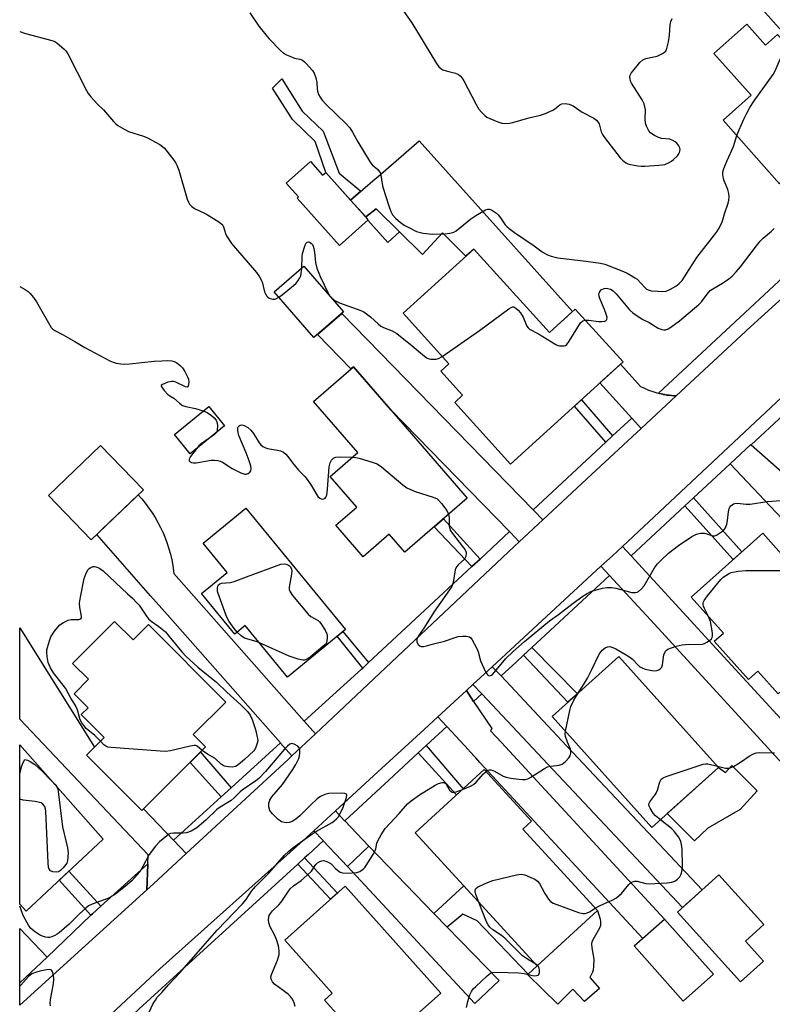
# Model space of a CAD drawing. Units: inches. Extents: x 1255766 to 1261766, y 537453 to 541453.
# Drawn here: x 1255766 to 1256023, y 538487 to 538824 of the extents above; entities that cross this region are included whole.
import ezdxf

# ---------------------------------------------------------------- set-up
doc = ezdxf.new("R2010")
doc.units = ezdxf.units.IN
doc.header["$MEASUREMENT"] = 0
for name, color, linetype in [('BLDG-Footprint', 5, 'Continuous'), ('CULTRL-Pad', 6, 'Continuous'), ('TRANS-Driveway', 251, 'Continuous'), ('TRANS-Non Street Sidewalk', 7, 'Continuous'), ('TRANS-Road', 130, 'Continuous'), ('TRANS-Street Sidewalk', 7, 'Continuous'), ('Undefined', 1, 'Continuous')]:
    doc.layers.add(name, color=color, linetype=linetype)

msp = doc.modelspace()

# ---------------------------------------------------------------- linework, layer by layer
at = {"layer": 'BLDG-Footprint'}
for points, elevation in [([(1256014.57, 538822), (1256020.92, 538814.85), (1256025.01, 538818.49), (1256030.36, 538812.46), (1256031.5, 538813.47), (1256051.7, 538790.74), (1256050.51, 538789.68), (1256055.81, 538783.71), (1256033.61, 538763.98), (1256028.43, 538769.82), (1256025.77, 538767.46), (1256006.49, 538789.17), (1256016.06, 538797.68), (1256003.33, 538812.01)], 503.06), ([(1255865.43, 538775.04), (1255869.59, 538770.39), (1255870.67, 538771.35), (1255885.17, 538755.15), (1255875.31, 538746.32), (1255860.84, 538762.5), (1255861.37, 538762.98), (1255857.18, 538767.66)], 503.22), ([(1255921.27, 538745.13), (1255947.08, 538716.65), (1255955.91, 538724.65), (1255972.3, 538706.56), (1255933.82, 538671.7), (1255914.74, 538692.76), (1255917.45, 538695.22), (1255910.02, 538703.42), (1255912.76, 538705.91), (1255897.09, 538723.21)], 504.6), ([(1255876.72, 538723.69), (1255866.63, 538714.94), (1255853.08, 538730.58), (1255863.17, 538739.33)], 504.5), ([(1255919.03, 538660.06), (1255897.71, 538641.58), (1255892.36, 538647.75), (1255883.45, 538640.03), (1255874.14, 538650.77), (1255881.27, 538656.95), (1255872.15, 538667.47), (1255881.59, 538675.65), (1255866.47, 538693.08), (1255880.13, 538704.93)], 505.76), ([(1255836.06, 538684.74), (1255824.36, 538675.16), (1255818.96, 538681.75), (1255830.66, 538691.33)], 506.28), ([(1255808.33, 538662.92), (1255790.54, 538645.77), (1255775.93, 538660.92), (1255793.72, 538678.07)], 507.3), ([(1255843.41, 538656.66), (1255877.47, 538615.2), (1255857.64, 538598.92), (1255843.16, 538616.55), (1255839.57, 538613.59), (1255828.21, 538627.41), (1255837.03, 538634.66), (1255828.81, 538644.67)], 508.09), ([(1256044.25, 538610.1), (1256025.31, 538593.14), (1256018.3, 538600.97), (1256015.08, 538598.08), (1256003.39, 538611.13), (1256006.55, 538613.96), (1255995.59, 538626.2), (1256019.98, 538648.05), (1256034.51, 538631.82), (1256029.12, 538627)], 508.78), ([(1255798.51, 538617.91), (1255804.81, 538611.59), (1255810.11, 538616.89), (1255836.55, 538590.39), (1255825.39, 538579.25), (1255829.59, 538575.03), (1255807.81, 538553.31), (1255788.91, 538572.25), (1255794.96, 538578.29), (1255787.14, 538586.13), (1255789.43, 538588.42), (1255784.64, 538593.22), (1255789.59, 538598.16), (1255784.17, 538603.6)], 539.08), ([(1256004.92, 538568.07), (1255982.11, 538547.54), (1255948, 538585.44), (1255970.81, 538605.97)], 508.94), ([(1255794.64, 538543.54), (1255768.32, 538518.96), (1255766.08, 538521.36), (1255766.08, 538575.71)], 506.64), ([(1255963.49, 538519.19), (1255942.91, 538500.3), (1255901.26, 538545.69), (1255924.83, 538567.32), (1255941, 538549.7), (1255938.01, 538546.95)], 509.5), ([(1256020.26, 538501.86), (1256012.43, 538494.77), (1255990.85, 538518.62), (1256004.96, 538531.38), (1256020.37, 538514.34), (1256014.1, 538508.67)], 511.25), ([(1255910.03, 538490.94), (1255889.31, 538472.42), (1255884.08, 538478.27), (1255881.48, 538475.95), (1255870.19, 538488.58), (1255872.83, 538490.94), (1255856.67, 538509.01), (1255877.34, 538527.49)], 509.27), ([(1256003.17, 538497.36), (1255992.79, 538488.17), (1255976.07, 538507.07), (1255986.46, 538516.25)], 511.44)]:
    msp.add_lwpolyline(points, close=True, dxfattribs=dict(at, elevation=elevation))
at = {"layer": 'CULTRL-Pad'}
for points in [[(1255902.62, 538782.1), (1255954.99, 538723.82), (1255947.08, 538716.65), (1255921.27, 538745.13), (1255918.56, 538742.67), (1255910.52, 538750.7), (1255903.71, 538743.24), (1255887.91, 538758.83), (1255884.32, 538756.1), (1255879.16, 538761.86), (1255887.54, 538769.09), (1255888.54, 538769.95)], [(1256009.41, 538568.68), (1256018.12, 538560.08), (1256012.27, 538553.63), (1256001.27, 538547.3), (1255996.73, 538543.01), (1255987.37, 538552.28), (1256004.92, 538568.07), (1256007.26, 538566.29)], [(1255964.24, 538492.48), (1255959.08, 538488.05), (1255955.05, 538492.26), (1255950.02, 538487.14), (1255939.68, 538497.21), (1255939.83, 538497.36), (1255942.91, 538500.3), (1255963.49, 538519.19), (1255964.43, 538516.17), (1255964.59, 538515.29), (1255964.61, 538514.52), (1255964.52, 538513.99), (1255964.18, 538513.1), (1255961.97, 538509.19), (1255961.6, 538508.3), (1255961.47, 538507.77), (1255961.54, 538506.36), (1255962.26, 538502.5), (1255962.2, 538500.14), (1255962.02, 538498.79), (1255961.83, 538498.04), (1255960.88, 538496.29)]]:
    msp.add_lwpolyline(points, close=True, dxfattribs=at)
at = {"layer": 'TRANS-Driveway'}
for points in [[(1255930.58, 538599.28), (1255951.38, 538577.14), (1255999.24, 538526.21), (1255992.57, 538520.17), (1255944.82, 538570.98), (1255923.98, 538593.16), (1255923.96, 538593.18), (1255920.98, 538596.36), (1255927.59, 538602.46)], [(1255907.63, 538518.17), (1255912.17, 538513.49), (1255929.9, 538495.22), (1255921.59, 538487.35), (1255878.09, 538534.24), (1255885.36, 538541.11)]]:
    msp.add_lwpolyline(points, close=True, dxfattribs=at)
at = {"layer": 'TRANS-Non Street Sidewalk'}
for points in [[(1255882.7, 538764.91), (1255879.16, 538761.86), (1255870.67, 538771.35), (1255867.02, 538781.9), (1255859.32, 538789.46), (1255852.49, 538800.09), (1255855.68, 538803.25), (1255862.62, 538792.2), (1255869.79, 538785.38), (1255875.23, 538771.06)], [(1255895.81, 538751.03), (1255891.86, 538747.35), (1255885.01, 538755), (1255885.17, 538755.15), (1255884.32, 538756.1), (1255887.91, 538758.83)], [(1255968.71, 538681.36), (1255966.32, 538679.14), (1255955.62, 538691.44), (1255958.04, 538693.63)], [(1255993.42, 538657.45), (1255996.32, 538660.15), (1256012.87, 538641.68), (1256009.92, 538639.04)], [(1255923.4, 538639.25), (1255920.63, 538636.67), (1255907.71, 538650.25), (1255910.9, 538653.02)], [(1255885.32, 538603.85), (1255883.32, 538601.99), (1255874.58, 538612.83), (1255876.54, 538614.45)], [(1255938.24, 538606.38), (1255941.1, 538609.02), (1255956.65, 538593.23), (1255953.44, 538590.33)], [(1255902.3, 538573.07), (1255904.97, 538575.54), (1255917.68, 538560.76), (1255915.36, 538558.63)], [(1255838.29, 538561.05), (1255834.97, 538558.03), (1255824.28, 538569.74), (1255827.85, 538573.3)], [(1255861.17, 538535.01), (1255863.45, 538537.1), (1255874.64, 538525.08), (1255872.33, 538523.02)], [(1255793.82, 538520.62), (1255790.99, 538518.05), (1255790.43, 538517.51), (1255779.62, 538529.51), (1255782.91, 538532.58)], [(1255912.17, 538513.49), (1255907.63, 538518.17), (1255917.88, 538527.58), (1255942.91, 538500.3), (1255939.83, 538497.36), (1255922.37, 538515.65), (1255917.51, 538517.9)]]:
    msp.add_lwpolyline(points, close=True, dxfattribs=at)
at = {"layer": 'TRANS-Road'}
for points in [[(1256077.29, 538782.33), (1256077.42, 538782.18), (1256081.2, 538777.91), (1256073.06, 538770.51), (1256069.43, 538774.61), (1256069.23, 538774.84), (1256053.75, 538792.32), (1256052.09, 538790.84), (1256031.33, 538814.21), (1256017.03, 538830.3), (1256013.16, 538834.66), (1256023.27, 538843.37)], [(1255941.52, 538656.08), (1255941.82, 538655.77), (1255944.87, 538652.64), (1255936.81, 538645.15), (1255933.77, 538648.27), (1255933.46, 538648.6), (1255892.93, 538690.16), (1255880.13, 538704.93), (1255879.27, 538704.18), (1255867.79, 538715.95), (1255876.12, 538723.17)], [(1255984.32, 538695.88), (1255984.73, 538695.77), (1255985.26, 538695.65), (1255985.83, 538695.52), (1255986.02, 538695.49), (1255986.43, 538695.41), (1255987.19, 538695.28), (1255987.92, 538695.18), (1255987.99, 538695.17), (1255988.76, 538695.08), (1255989.6, 538695.02), (1255990.25, 538694.98), (1255990.45, 538694.97), (1255985.43, 538690.3), (1255978.47, 538683.84), (1255975.49, 538687.13), (1255975.22, 538687.42), (1255964.38, 538699.39), (1255971.42, 538705.76), (1255978.25, 538698.22), (1255979.61, 538697.56), (1255981, 538696.96), (1255982.41, 538696.44), (1255983.86, 538696)], [(1256016.03, 538678.31), (1256034.21, 538662.24), (1256044, 538651.75), (1256066.69, 538636.88), (1256073.39, 538629.69), (1256077.52, 538633.55), (1256095.11, 538617.04), (1256102.58, 538623.12), (1256106.05, 538606.63), (1256101.77, 538602.09), (1256094.13, 538595.11), (1256085.56, 538590.65), (1256008.91, 538671.82), (1256015.95, 538678.38)], [(1255863.32, 538583.8), (1255863.35, 538583.76), (1255867.11, 538579.49), (1255859.1, 538571.95), (1255855.22, 538576.34), (1255855.17, 538576.4), (1255816.61, 538620.14), (1255810.82, 538626.71), (1255809.21, 538628.53), (1255792.42, 538647.57), (1255794.18, 538649.28), (1255806.56, 538661.21), (1255807.84, 538659.75), (1255809.07, 538658.24), (1255810.24, 538656.67), (1255811.34, 538655.07), (1255812.37, 538653.42), (1255813.33, 538651.72), (1255814.22, 538649.99), (1255815.05, 538648.23), (1255815.79, 538646.43), (1255816.47, 538644.6), (1255817.07, 538642.75), (1255817.59, 538640.87), (1255818.03, 538638.97), (1255818.4, 538637.06), (1255818.68, 538635.13), (1255818.78, 538634.31)], [(1255975, 538640.37), (1255990.32, 538623.69), (1255997.73, 538615.64), (1256035.29, 538574.78), (1256028.09, 538567.83), (1255990.37, 538608.87), (1255982.96, 538616.93), (1255967.65, 538633.58), (1255967.64, 538633.6), (1255964.72, 538636.77), (1255968.6, 538640.35), (1255972.05, 538643.57), (1255974.97, 538640.39)], [(1255818.64, 538543.19), (1255818.76, 538543.06), (1255823, 538538.63), (1255811.83, 538528.32), (1255809.47, 538526.18), (1255809.81, 538534.88), (1255809.82, 538535.16), (1255809.93, 538538.13), (1255766.08, 538584.54), (1255766.08, 538615.78), (1255791.67, 538575.01), (1255788.91, 538572.25), (1255807.81, 538553.31), (1255808.4, 538553.9)], [(1255921.2, 538590.58), (1255927.42, 538581.3), (1255927.01, 538580.54), (1255930.68, 538576.57), (1255986.46, 538516.25), (1255978.97, 538509.63), (1255923.34, 538569.78), (1255921.91, 538571.33), (1255919.67, 538573.75), (1255919.53, 538573.9), (1255911.99, 538582.06), (1255911.94, 538582.11), (1255909, 538585.29), (1255918.72, 538594.27), (1255921.17, 538590.62)], [(1255877.16, 538549.78), (1255885.36, 538541.11), (1255878.09, 538534.24), (1255869.83, 538542.98), (1255869.66, 538543.16), (1255866.58, 538546.42), (1255873.96, 538553.17), (1255877.01, 538549.94)], [(1255775.52, 538503.18), (1255766.07, 538494.44), (1255766.08, 538512.96)]]:
    msp.add_lwpolyline(points, close=True, dxfattribs=at)
for points in [[(1255766.07, 538486.78), (1255809.47, 538526.18), (1255811.83, 538528.32), (1255823, 538538.63), (1255857.85, 538570.77), (1255859.1, 538571.95), (1255867.11, 538579.49), (1255935.04, 538643.51), (1255936.81, 538645.15), (1255944.87, 538652.64), (1255961.53, 538668.11), (1255978.47, 538683.84), (1255985.43, 538690.3), (1255990.45, 538694.97), (1256015.82, 538718.52), (1256073.06, 538770.51)], [(1256048.22, 538714.77), (1255972.05, 538643.57), (1255968.6, 538640.35), (1255964.72, 538636.77), (1255927.59, 538602.46), (1255920.98, 538596.36), (1255918.72, 538594.27), (1255909, 538585.29), (1255904.31, 538580.96), (1255888.49, 538566.48), (1255873.96, 538553.17), (1255866.58, 538546.42), (1255862.8, 538542.95), (1255813.98, 538499.2), (1255794.18, 538480.79)]]:
    msp.add_lwpolyline(points, dxfattribs=at)
at = {"layer": 'TRANS-Street Sidewalk'}
for points in [[(1256073.06, 538770.51), (1256015.82, 538718.52), (1255990.45, 538694.97), (1255990.25, 538694.98), (1255989.6, 538695.02), (1255988.76, 538695.08), (1255987.99, 538695.17), (1255987.92, 538695.18), (1255987.19, 538695.28), (1255986.43, 538695.41), (1255986.02, 538695.49), (1255985.83, 538695.52), (1255985.26, 538695.65), (1255984.73, 538695.77), (1255984.32, 538695.88), (1255984.38, 538695.94), (1256055.05, 538761.65), (1256057.86, 538764.26), (1256069.23, 538774.84), (1256069.43, 538774.61)], [(1256054.07, 538713.59), (1256042.98, 538703.23), (1256029.5, 538690.77), (1256027.08, 538688.53), (1256016.03, 538678.31), (1256015.95, 538678.38), (1256008.91, 538671.82), (1255996.32, 538660.15), (1255993.42, 538657.45), (1255975, 538640.37), (1255974.97, 538640.39), (1255972.05, 538643.57), (1256048.22, 538714.77), (1256050.79, 538717.15), (1256053.91, 538713.77)], [(1255978.47, 538683.84), (1255961.53, 538668.11), (1255944.87, 538652.64), (1255941.82, 538655.77), (1255941.52, 538656.08), (1255966.32, 538679.14), (1255968.71, 538681.36), (1255975.22, 538687.42), (1255975.49, 538687.13)], [(1255936.81, 538645.15), (1255935.04, 538643.51), (1255867.11, 538579.49), (1255863.35, 538583.76), (1255863.32, 538583.8), (1255882.93, 538601.63), (1255883.32, 538601.99), (1255885.32, 538603.85), (1255920.63, 538636.67), (1255923.4, 538639.25), (1255933.46, 538648.6), (1255933.77, 538648.27)], [(1255967.65, 538633.58), (1255941.1, 538609.02), (1255938.24, 538606.38), (1255935.7, 538604.03), (1255930.58, 538599.28), (1255927.59, 538602.46), (1255964.72, 538636.77), (1255967.64, 538633.6)], [(1255923.98, 538593.16), (1255921.2, 538590.58), (1255921.17, 538590.62), (1255918.72, 538594.27), (1255920.98, 538596.36), (1255923.96, 538593.18)], [(1255911.99, 538582.06), (1255904.97, 538575.54), (1255902.3, 538573.07), (1255892.29, 538563.79), (1255877.16, 538549.78), (1255877.01, 538549.94), (1255873.96, 538553.17), (1255888.49, 538566.48), (1255904.31, 538580.96), (1255909, 538585.29), (1255911.94, 538582.11)], [(1255859.1, 538571.95), (1255857.85, 538570.77), (1255823, 538538.63), (1255818.76, 538543.06), (1255818.64, 538543.19), (1255834.97, 538558.03), (1255838.29, 538561.05), (1255855.17, 538576.4), (1255855.22, 538576.34)], [(1255869.83, 538542.98), (1255864.8, 538538.32), (1255863.45, 538537.1), (1255861.17, 538535.01), (1255806.89, 538485.51), (1255804.62, 538483.44), (1255797.33, 538476.79), (1255794.18, 538480.79), (1255813.98, 538499.2), (1255862.8, 538542.95), (1255866.58, 538546.42), (1255869.66, 538543.16)], [(1255809.47, 538526.18), (1255766.07, 538486.78), (1255766.07, 538494.44), (1255775.52, 538503.18), (1255790.43, 538517.51), (1255790.99, 538518.05), (1255793.82, 538520.62), (1255809.82, 538535.16), (1255809.81, 538534.88)]]:
    msp.add_lwpolyline(points, close=True, dxfattribs=at)
at = {"layer": 'Undefined'}
for p, q in [((1255872.1, 538729.03, 504), (1255872.72, 538728.31, 504)), ((1255943, 538500.39, 510), (1255942.46, 538500.79, 510))]:
    msp.add_line(p, q, dxfattribs=at)
for points, elevation in [([(1255895.98, 538828.21), (1255900.11, 538822.41), (1255908.5, 538808.53), (1255909.34, 538807.35), (1255909.97, 538806.8), (1255910.69, 538806.4), (1255911.76, 538806.07), (1255915.06, 538805.26), (1255916.03, 538804.81), (1255916.62, 538804.32), (1255917.3, 538803.53), (1255917.88, 538802.6), (1255921.92, 538794.75), (1255922.94, 538792.97), (1255923.84, 538791.9), (1255925.05, 538790.72), (1255925.73, 538790.23), (1255926.78, 538789.72), (1255929.51, 538788.61), (1255930.89, 538788.15), (1255932, 538788.03), (1255933.4, 538788.13), (1255934.54, 538788.39), (1255940.08, 538790.01), (1255944.04, 538790.91), (1255945.4, 538791.32), (1255948.22, 538792.59), (1255948.92, 538793.03), (1255950.65, 538794.4), (1255951.39, 538794.77), (1255952.47, 538794.83), (1255953.89, 538794.6), (1255954.7, 538794.33), (1255955.2, 538794.07), (1255958.3, 538791.94), (1255962.31, 538789.82), (1255963.19, 538789.2), (1255963.69, 538788.59), (1255964.07, 538787.88), (1255964.82, 538785.24), (1255965.28, 538784.26), (1255965.87, 538783.31), (1255971.27, 538776.34), (1255972.05, 538775.51), (1255973.19, 538774.63), (1255973.95, 538774.25), (1255974.77, 538774.02), (1255977.32, 538773.55), (1255978.47, 538773.42), (1255979.66, 538773.43), (1255984.46, 538773.75), (1255985.65, 538773.88), (1255986.5, 538774.08), (1255987.84, 538774.64), (1255988.85, 538775.22), (1255989.54, 538775.77), (1255990.81, 538777), (1255991.35, 538777.68), (1255991.6, 538778.18), (1255991.76, 538778.99), (1255991.65, 538779.76), (1255991.3, 538780.44), (1255990.65, 538781.27), (1255990.02, 538781.8), (1255989.3, 538782.24), (1255988.26, 538782.64), (1255985.45, 538782.96), (1255984.36, 538783.27), (1255983.04, 538783.91), (1255982.05, 538784.53), (1255981.61, 538784.9), (1255981.09, 538785.56), (1255980.28, 538787.09), (1255979.96, 538788.18), (1255979.83, 538789.61), (1255979.89, 538792.71), (1255979.74, 538793.76), (1255979.46, 538794.79), (1255978.79, 538796.11), (1255975.11, 538801.8), (1255974.9, 538802.3), (1255974.69, 538803.15), (1255974.63, 538804), (1255974.71, 538804.54), (1255975.07, 538805.27), (1255975.58, 538805.95), (1255978.04, 538808.83), (1255979.06, 538809.8), (1255980.04, 538810.24), (1255982.8, 538810.78), (1255983.91, 538811.1), (1255985.78, 538811.92), (1255986.48, 538812.37), (1255986.83, 538812.72), (1255987.27, 538813.64), (1255987.74, 538815.93), (1255988.09, 538818.26), (1255988.34, 538821.72), (1255988.55, 538822.84), (1255989.03, 538823.89)], 500), ([(1255844.73, 538825.84), (1255847.82, 538821.26), (1255850.16, 538818.29), (1255851.32, 538816.98), (1255855.21, 538813.03), (1255856.28, 538812.06), (1255857.27, 538811.47), (1255858.91, 538810.77), (1255860.03, 538810.39), (1255861.82, 538810), (1255862.69, 538809.65), (1255863.37, 538809.15), (1255864, 538808.55), (1255866.19, 538806.2), (1255866.75, 538805.23), (1255867.26, 538803.65), (1255867.61, 538802.02), (1255867.73, 538799.94), (1255867.86, 538799.08), (1255868.21, 538798), (1255868.7, 538796.99), (1255869.42, 538796.05), (1255870.86, 538794.52), (1255877.66, 538787.88), (1255878.87, 538786.58), (1255879.85, 538785.11), (1255881.68, 538781.83), (1255885.82, 538774.84), (1255886.51, 538773.97), (1255888.41, 538772.32), (1255889.08, 538771.48), (1255889.32, 538771.02), (1255889.51, 538770.36), (1255889.91, 538767.42), (1255890.18, 538766.28), (1255892.22, 538759.87), (1255892.91, 538757.95), (1255893.52, 538756.89), (1255894.6, 538755.64), (1255896.13, 538754.29), (1255897.51, 538753.34), (1255899.04, 538752.48), (1255901.73, 538751.17), (1255902.56, 538750.88), (1255903.97, 538750.57), (1255905.98, 538750.29), (1255907.16, 538750.24), (1255911.32, 538750.38), (1255913.08, 538750.56), (1255914.49, 538750.94), (1255915.24, 538751.34), (1255920.22, 538755.43), (1255921.96, 538756.56), (1255925.28, 538758.49), (1255926.04, 538758.76), (1255926.55, 538758.76), (1255927.29, 538758.49), (1255928.03, 538758.07), (1255928.97, 538757.41), (1255929.56, 538756.87), (1255930.42, 538755.86), (1255932.01, 538753.42), (1255932.55, 538752.83), (1255933.37, 538752.12), (1255935.2, 538750.78), (1255941.92, 538746.21), (1255944.64, 538744.17), (1255946.41, 538743.12), (1255947.74, 538742.66), (1255949.95, 538742.18), (1255959.53, 538741.05), (1255964.57, 538740.3), (1255966.01, 538739.97), (1255972.38, 538737.52), (1255973.63, 538736.95), (1255975.08, 538736.14), (1255976.33, 538735.35), (1255977.03, 538734.8), (1255979.69, 538732.05), (1255980.33, 538731.49), (1255980.8, 538731.2), (1255981.85, 538730.91), (1255984.14, 538730.7), (1255985.86, 538730.63), (1255986.96, 538730.77), (1255988.53, 538731.45), (1255990.28, 538732.49), (1255991.45, 538733.36), (1255992.48, 538734.41), (1255993.31, 538735.61), (1255997.51, 538742.3), (1256004.28, 538750.99), (1256004.9, 538751.99), (1256005.99, 538754.09), (1256006.41, 538755.15), (1256006.97, 538757.23), (1256008.17, 538760.79), (1256008.41, 538761.9), (1256008.54, 538763.02), (1256008.42, 538764.12), (1256008.05, 538765.46), (1256006.82, 538768.44), (1256006.57, 538769.26), (1256006.35, 538770.67), (1256006.41, 538771.51), (1256006.74, 538772.63), (1256007.84, 538775.41), (1256010.06, 538780.14), (1256011.17, 538783.9)], 502), ([(1255766.1, 538819.44), (1255768.06, 538818.84), (1255777.51, 538816.28), (1255778.05, 538816.05), (1255778.78, 538815.58), (1255781.28, 538813.49), (1255781.88, 538812.85), (1255782.51, 538811.87), (1255788.86, 538799.31), (1255789.46, 538798.31), (1255790.35, 538797.2), (1255792.69, 538794.66), (1255794.66, 538792.67), (1255798.14, 538788.72), (1255798.97, 538787.91), (1255799.66, 538787.38), (1255801.96, 538786), (1255803.29, 538785.35), (1255808.37, 538783.68), (1255809.75, 538783.15), (1255813.94, 538780.87), (1255814.93, 538780.23), (1255815.56, 538779.65), (1255818.75, 538775.49), (1255819.42, 538774.53), (1255819.83, 538773.77), (1255820.41, 538772.08), (1255823.32, 538762.22), (1255823.71, 538761.15), (1255824.13, 538760.43), (1255824.91, 538759.63), (1255825.81, 538758.95), (1255829.23, 538757.38), (1255830.26, 538756.83), (1255833.76, 538754.7), (1255835.14, 538753.69), (1255835.44, 538753.33), (1255835.75, 538752.75), (1255836.39, 538750.51), (1255836.74, 538749.71), (1255838.45, 538747.02), (1255839.77, 538745.41), (1255847.01, 538737.09), (1255848.07, 538735.69), (1255848.95, 538733.93), (1255849.78, 538730.58), (1255850.1, 538729.79), (1255850.52, 538729.07), (1255850.88, 538728.68), (1255851.32, 538728.38), (1255852.07, 538728.1), (1255852.6, 538728.02), (1255853.11, 538728.05), (1255853.61, 538728.19), (1255854.68, 538728.73)], 504), ([(1256011.17, 538783.9), (1256011.9, 538785.83), (1256013.57, 538789.52), (1256014.44, 538791.35), (1256015.58, 538793.46), (1256017.01, 538795.74), (1256023.61, 538804.78), (1256024.26, 538806.05), (1256025.62, 538809.23), (1256027.25, 538812.77), (1256027.94, 538814.09), (1256028.38, 538814.69)], 502), ([(1255959.35, 538720.85), (1255960.58, 538720.85), (1255963.82, 538720.44), (1255964.99, 538720.37), (1255966, 538720.53), (1255966.4, 538720.73), (1255966.67, 538721.04), (1255966.79, 538721.71), (1255966.62, 538722.52), (1255965.88, 538724.49), (1255964.31, 538728.25), (1255964.08, 538729.07), (1255964.03, 538729.61), (1255964.09, 538730.12), (1255964.29, 538730.6), (1255964.8, 538731.18), (1255965.8, 538731.64), (1255966.61, 538731.73), (1255967.93, 538731.4), (1255968.89, 538730.85), (1255969.92, 538729.79), (1255974.48, 538724.33), (1255975.6, 538723.39), (1255978.81, 538721.17), (1255981.16, 538720.05), (1255984.27, 538718.15), (1255985.48, 538717.62), (1255986.21, 538717.51), (1255986.92, 538717.59), (1255987.65, 538717.88), (1255988.61, 538718.47), (1255991.53, 538720.66), (1255998.19, 538726.16), (1255999.03, 538727.09), (1256000.98, 538729.77), (1256002.08, 538730.93), (1256002.96, 538731.55), (1256006.27, 538733.47), (1256008.41, 538734.97), (1256009.53, 538735.88), (1256010.91, 538737.31), (1256012.41, 538739.03), (1256017.83, 538746.25), (1256019.15, 538747.86), (1256020.17, 538748.92), (1256023, 538751.29), (1256023.91, 538752.21)], 504), ([(1255862.45, 538738.71), (1255862.57, 538742.56), (1255862.73, 538743.66), (1255863.46, 538746.14), (1255863.85, 538747.08), (1255864.3, 538747.54), (1255864.72, 538747.65), (1255864.93, 538747.64), (1255865.36, 538747.44), (1255865.75, 538747.09), (1255866.1, 538746.65), (1255866.37, 538746.14), (1255866.61, 538745.3), (1255866.79, 538744.13), (1255867.11, 538740.55), (1255867.65, 538738.6), (1255868.81, 538735.8), (1255871.54, 538730.03), (1255872.1, 538729.03)], 504), ([(1255854.68, 538728.73), (1255855.76, 538729.53), (1255859.67, 538732.73), (1255860.51, 538733.53), (1255861.22, 538734.37), (1255861.83, 538735.27), (1255862.15, 538736.01), (1255862.31, 538736.84), (1255862.45, 538738.71)], 504), ([(1255766.09, 538732.3), (1255767.95, 538731.33), (1255768.93, 538730.69), (1255769.54, 538730.1), (1255770.84, 538728.56), (1255771.86, 538727.16), (1255776.34, 538719.11), (1255776.83, 538718.39), (1255777.41, 538717.78), (1255778.1, 538717.33), (1255780.9, 538715.87), (1255784.93, 538713.61), (1255788.28, 538711.47), (1255796.9, 538706.95), (1255797.97, 538706.49), (1255799.04, 538706.2), (1255800.69, 538705.9), (1255801.79, 538705.78), (1255803.55, 538705.88), (1255812.06, 538706.8), (1255814.69, 538707.01), (1255816.68, 538707.03), (1255818.09, 538706.93), (1255818.84, 538706.73), (1255819.8, 538706.22), (1255820.92, 538705.35), (1255821.71, 538704.54), (1255822.49, 538703.3), (1255823.47, 538701.47), (1255823.79, 538700.65), (1255823.91, 538699.81), (1255823.8, 538698.71), (1255823.54, 538698.09), (1255823.28, 538697.93), (1255822.76, 538698.02), (1255819.45, 538699.61), (1255818.66, 538699.87), (1255818.12, 538699.91), (1255816.71, 538699.61), (1255814.89, 538698.92), (1255814.47, 538698.51), (1255814.46, 538698.33), (1255814.61, 538697.93), (1255815.44, 538696.8), (1255816.65, 538695.48), (1255817.33, 538694.97), (1255818.75, 538694.17), (1255820.64, 538692.44), (1255821.74, 538691.67), (1255822.81, 538691.31), (1255826.18, 538690.71), (1255828.83, 538689.84)], 506), ([(1255872.72, 538728.31), (1255873.8, 538727.55), (1255875.35, 538726.76), (1255882.67, 538724.19), (1255883.7, 538723.72), (1255885.94, 538722.01), (1255888.52, 538719.56), (1255889.44, 538718.83), (1255890.45, 538718.34), (1255893.37, 538717.22), (1255894.9, 538716.25), (1255900.22, 538712.12), (1255904.45, 538708.54), (1255905.34, 538707.92), (1255906.03, 538707.64), (1255906.59, 538707.54), (1255908.34, 538707.53), (1255909.16, 538707.75), (1255910.44, 538708.48)], 504), ([(1255910.44, 538708.48), (1255923.18, 538717.33), (1255933.25, 538724.76), (1255933.97, 538725.2), (1255934.44, 538725.37), (1255934.9, 538725.35), (1255935.57, 538724.99), (1255936.43, 538724.24), (1255937.2, 538723.38), (1255938.07, 538721.89), (1255939.38, 538718.84), (1255939.78, 538718.2), (1255940.26, 538717.73), (1255943.35, 538716.17), (1255949.26, 538712.58), (1255949.99, 538712.25), (1255950.53, 538712.12), (1255951.35, 538712.04), (1255952.15, 538712.09), (1255952.62, 538712.25), (1255953.03, 538712.57), (1255953.88, 538713.72), (1255956.81, 538718.48), (1255957.77, 538719.89), (1255958.52, 538720.61), (1255959.35, 538720.85)], 504), ([(1255828.83, 538689.84), (1255830.11, 538689.26), (1255831.62, 538688.28), (1255832.54, 538687.52), (1255833.19, 538686.67), (1255833.57, 538685.79), (1255833.68, 538684.7), (1255833.57, 538683.32), (1255833.43, 538682.82), (1255833.21, 538682.41)], 506), ([(1255826.45, 538676.87), (1255824.48, 538674.29), (1255823.98, 538673.41), (1255823.95, 538673), (1255824.03, 538672.81), (1255824.33, 538672.5), (1255824.75, 538672.24), (1255825.51, 538672.05), (1255826.36, 538672.1), (1255831.48, 538673.05), (1255832.64, 538673.03), (1255833.8, 538672.88), (1255834.64, 538672.67), (1255835.41, 538672.34), (1255838.71, 538670.13), (1255841.61, 538668.69), (1255842.96, 538668.25), (1255843.47, 538668.26), (1255844.16, 538668.48), (1255844.75, 538668.88), (1255845.09, 538669.4), (1255845.18, 538670.08), (1255845.01, 538671.11), (1255844.49, 538672.77), (1255843.44, 538675.56), (1255840.99, 538681.49), (1255840.71, 538682.34), (1255840.57, 538683.18), (1255840.63, 538684.21), (1255840.73, 538684.43), (1255841.04, 538684.75), (1255841.46, 538684.96), (1255841.94, 538685.05), (1255842.73, 538684.88), (1255844.03, 538684.2), (1255845.05, 538683.31), (1255845.92, 538682.15), (1255847.96, 538678.91), (1255848.51, 538678.25), (1255849.17, 538677.73), (1255849.9, 538677.32), (1255850.71, 538677.05), (1255854.13, 538676.48), (1255855.23, 538676.22), (1255856.18, 538675.75), (1255857, 538675.11), (1255857.76, 538674.27), (1255859.34, 538672.15), (1255861.37, 538669.65), (1255863.49, 538667.49), (1255864.01, 538666.86), (1255865.4, 538664.81), (1255868.01, 538660.57), (1255868.59, 538660), (1255869.07, 538659.8), (1255869.58, 538659.72), (1255870.06, 538659.78), (1255870.44, 538660), (1255870.71, 538660.36), (1255870.98, 538661.08), (1255871.27, 538663.15), (1255871.84, 538670.76), (1255872.15, 538672.05), (1255872.67, 538673.01), (1255873.42, 538673.78), (1255874.15, 538674.07), (1255875.29, 538674.15), (1255879.73, 538674.04)], 506), ([(1255833.21, 538682.41), (1255832.6, 538681.77), (1255831, 538680.6)], 506), ([(1255831, 538680.6), (1255828.06, 538678.61), (1255827.28, 538677.87), (1255826.45, 538676.87)], 506), ([(1255879.73, 538674.04), (1255880.91, 538673.96), (1255882.06, 538673.73), (1255886.88, 538672.26), (1255888.25, 538671.72), (1255889.67, 538670.76), (1255896.95, 538664.61), (1255898.37, 538663.55), (1255899.36, 538663.06), (1255901.18, 538662.36), (1255907.36, 538660.37), (1255908.7, 538659.81), (1255909.36, 538659.29), (1255910.27, 538658.17), (1255911.99, 538655.79), (1255912.65, 538654.53)], 506), ([(1255912.65, 538654.53), (1255912.82, 538653.4), (1255912.88, 538650.44), (1255913.02, 538649.64), (1255913.19, 538649.15), (1255913.95, 538647.93), (1255917.44, 538643.53), (1255918.28, 538642.33), (1255918.5, 538641.82), (1255918.61, 538641.28), (1255918.54, 538640.16), (1255918.36, 538639.64), (1255918.05, 538639.2), (1255915.86, 538637.26), (1255915.31, 538636.61), (1255914.91, 538635.56), (1255914.16, 538631.25), (1255913.73, 538629.9), (1255912.98, 538628.69), (1255909.94, 538624.48), (1255907.82, 538621.38), (1255904.16, 538615.63), (1255902.39, 538613.01), (1255901.82, 538611.86), (1255901.74, 538611.35), (1255901.81, 538610.87), (1255902.3, 538610.03), (1255902.84, 538609.55), (1255903.28, 538609.38), (1255904.05, 538609.38), (1255905.13, 538609.6), (1255907.52, 538610.3), (1255911.29, 538611.17), (1255914.85, 538612.42), (1255915.97, 538612.73), (1255917.39, 538612.88), (1255918.53, 538612.89), (1255919.34, 538612.8), (1255919.81, 538612.63), (1255920.19, 538612.31), (1255920.67, 538611.66), (1255922.3, 538608.62), (1255922.7, 538607.54), (1255923.56, 538604.47), (1255925.31, 538600.69), (1255925.74, 538599.97), (1255926.07, 538599.59), (1255926.26, 538599.46), (1255926.65, 538599.38), (1255927.27, 538599.52), (1255927.68, 538599.82), (1255931.13, 538604.04), (1255932.26, 538605.31), (1255934.66, 538607.65), (1255938.62, 538611.11), (1255947.11, 538618.07), (1255950.19, 538620.29), (1255955.27, 538624.21), (1255958.55, 538626.53), (1255960, 538627.46), (1255961.3, 538628.11), (1255962.7, 538628.6), (1255965.28, 538629.3), (1255966.71, 538629.5), (1255968.38, 538629.47), (1255969.78, 538629.29), (1255974, 538628.09), (1255975.14, 538627.84), (1255976.56, 538627.82), (1255977.1, 538627.95), (1255977.56, 538628.19), (1255978.6, 538629.07), (1255979.49, 538630.11), (1255983.05, 538636.19), (1255984.04, 538637.62), (1255985.23, 538638.85), (1255987.75, 538641.2), (1255991.17, 538643.9), (1255995.8, 538646.96), (1255997.33, 538647.78), (1255998.69, 538648.07), (1256000.07, 538648.09), (1256000.57, 538647.98), (1256002.55, 538647.29), (1256003.11, 538647.2), (1256003.64, 538647.22), (1256004.16, 538647.39), (1256004.89, 538647.8), (1256006.53, 538649.03), (1256007.26, 538649.89), (1256007.78, 538651.2), (1256008, 538652.36), (1256008.3, 538655.35), (1256008.55, 538656.48), (1256008.8, 538656.96), (1256009.14, 538657.38), (1256009.98, 538658.05), (1256010.46, 538658.26), (1256011.25, 538658.35), (1256014.36, 538658.04), (1256015.72, 538658.02), (1256021.51, 538658.92), (1256026.19, 538659.26)], 506), ([(1255793.68, 538577.01), (1255791.8, 538578.96), (1255788.84, 538581.35), (1255787.98, 538582.31), (1255787.33, 538583.24), (1255786.77, 538584.33), (1255785.8, 538587.72), (1255785.13, 538589.23), (1255783.52, 538591.73), (1255781.71, 538595.11), (1255777.6, 538600.31), (1255776.6, 538602.03), (1255776.12, 538603.06), (1255775.86, 538603.89), (1255775.46, 538605.89), (1255775.3, 538607.33), (1255775.38, 538608.18), (1255775.56, 538609.03), (1255776.21, 538611.28), (1255776.72, 538612.63), (1255778.01, 538614.55), (1255779.84, 538616.79), (1255781.01, 538617.61), (1255782.59, 538618.34), (1255783.66, 538618.55), (1255786.34, 538618.62), (1255786.97, 538618.83), (1255787.19, 538619.1), (1255787.24, 538619.77), (1255786.61, 538622.72), (1255786.49, 538624.15), (1255786.81, 538626.18), (1255788.16, 538632.55), (1255788.8, 538634.43), (1255789.43, 538635.64), (1255789.78, 538636), (1255790.43, 538636.4), (1255791.14, 538636.64), (1255791.64, 538636.69), (1255792.14, 538636.63), (1255792.83, 538636.4), (1255793.51, 538636), (1255794.57, 538635.19), (1255802.9, 538627.34), (1255804.72, 538625.74), (1255806.15, 538624.31), (1255806.88, 538623.45), (1255809.37, 538619.76), (1255810.08, 538618.83), (1255810.95, 538618.06), (1255813.62, 538616.21), (1255815.89, 538614.31), (1255817.21, 538612.82), (1255821.47, 538607.52), (1255822.81, 538606.01), (1255826.91, 538602.33), (1255829.96, 538599.94), (1255833.32, 538597.17), (1255836.89, 538593.74), (1255841.62, 538589.43), (1255843.87, 538587.19), (1255844.85, 538585.95), (1255845.56, 538584.39), (1255846.71, 538581.02), (1255847.37, 538577.94), (1255847.42, 538577.11), (1255847.28, 538576.28), (1255846.7, 538574.67), (1255846.08, 538573.73), (1255842.94, 538570.74), (1255840.73, 538568.91), (1255839.78, 538568.33), (1255838.8, 538568.09), (1255837.41, 538568.19), (1255836.05, 538568.52), (1255835.58, 538568.74), (1255834.98, 538569.15), (1255832.93, 538571.14), (1255830.28, 538572.53), (1255828.43, 538573.88)], 508), ([(1255840.38, 538614.26), (1255839.34, 538615.54), (1255837.68, 538617.91), (1255837.08, 538618.9), (1255836.61, 538619.98), (1255833.81, 538627.83), (1255833.7, 538628.4), (1255833.67, 538629.22), (1255833.81, 538629.99), (1255834.05, 538630.42), (1255834.42, 538630.76), (1255835.06, 538631.01), (1255837.97, 538631.21), (1255839.34, 538631.55), (1255843.63, 538633.2), (1255855.29, 538637.45), (1255856.4, 538637.59), (1255857.17, 538637.47), (1255857.9, 538637.2), (1255858.31, 538636.92), (1255858.64, 538636.52), (1255858.95, 538635.78), (1255859.03, 538635.23), (1255858.94, 538634.06), (1255858.21, 538629.63), (1255858.21, 538628.79), (1255858.47, 538628.01), (1255859.31, 538626.82), (1255864.64, 538620.36), (1255865.54, 538619.63), (1255868.06, 538618.19), (1255868.49, 538617.82), (1255869.03, 538617.16), (1255870.46, 538614.96), (1255871.06, 538613.68), (1255871.15, 538613.12), (1255871.17, 538612.26), (1255871.09, 538611.41), (1255870.89, 538610.62), (1255870.67, 538610.24), (1255870.38, 538609.93), (1255865.36, 538605.67), (1255864.66, 538605.22), (1255863.94, 538604.88), (1255863.45, 538604.73), (1255862.93, 538604.69), (1255862.37, 538604.76), (1255861.26, 538605.06), (1255858.2, 538606.11), (1255848.05, 538610.6)], 508), ([(1256001.45, 538619.66), (1256000.05, 538622.35), (1255999.74, 538623.12), (1255999.64, 538623.63), (1255999.64, 538624.14), (1255999.75, 538624.64), (1255999.96, 538625.11), (1256001.1, 538626.66), (1256005.68, 538632.25), (1256006.48, 538632.99), (1256007.35, 538633.65), (1256008.28, 538634.18), (1256009.26, 538634.6), (1256011.58, 538635.06), (1256014.25, 538635.33), (1256025.79, 538635.34), (1256027.55, 538635.24), (1256028.59, 538634.9), (1256029.52, 538634.32), (1256032.26, 538631.43), (1256033.16, 538630.62)], 508), ([(1255957.07, 538593.6), (1255958.77, 538596.25), (1255960.07, 538598.5), (1255961.53, 538601.27), (1255964.12, 538606.72), (1255965.15, 538608.05), (1255966.16, 538608.93), (1255967, 538609.27), (1255967.72, 538609.3), (1255968.75, 538609.06), (1255969.81, 538608.56), (1255973.37, 538606.51), (1255974.59, 538605.72), (1255975.44, 538604.99), (1255977.38, 538602.98), (1255978.03, 538602.45), (1255978.76, 538602.02), (1255979.85, 538601.65), (1255982.14, 538601.11), (1255982.99, 538601.01), (1255983.8, 538601.13), (1255984.54, 538601.43), (1255984.99, 538601.71), (1255985.47, 538602.28), (1255985.71, 538603.07), (1255986.04, 538605.71), (1255986.22, 538606.56), (1255986.77, 538607.72), (1255987.1, 538608.09), (1255987.53, 538608.4), (1255988.8, 538608.94), (1255990.41, 538609.48), (1255992.46, 538609.95), (1255994.75, 538610.16), (1255998.24, 538610.01), (1255999.36, 538610.11), (1256000.13, 538610.41), (1256000.87, 538610.82), (1256001.82, 538611.45), (1256002.43, 538611.97), (1256002.71, 538612.38), (1256002.84, 538612.85), (1256002.86, 538613.63), (1256002.74, 538614.73), (1256002.12, 538617.95), (1256001.45, 538619.66)], 508), ([(1255848.05, 538610.6), (1255846.87, 538611.01), (1255844.01, 538611.82), (1255842.92, 538612.24), (1255841.74, 538613.05), (1255840.38, 538614.26)], 508), ([(1255952.55, 538580.39), (1255954.08, 538587.48), (1255954.46, 538588.91), (1255955.42, 538590.98), (1255957.07, 538593.6)], 508), ([(1255925.43, 538566.66), (1255926, 538567.05), (1255926.46, 538567.24), (1255927.14, 538567.25), (1255928.32, 538566.78), (1255931.32, 538565.11), (1255932.35, 538564.73), (1255933.95, 538564.38), (1255935.69, 538564.14), (1255937.77, 538563.95), (1255938.93, 538563.97), (1255939.75, 538564.19), (1255940.79, 538564.72), (1255945.46, 538567.7), (1255946.46, 538568.23), (1255947.54, 538568.51), (1255950.38, 538568.81), (1255951.45, 538569.18), (1255952.56, 538570.05), (1255953.72, 538571.32), (1255954.16, 538572.03), (1255954.4, 538573.05), (1255954.41, 538573.58), (1255954.27, 538574.3), (1255953.28, 538576.69), (1255952.63, 538578.56), (1255952.48, 538579.37), (1255952.55, 538580.39)], 508), ([(1255810.34, 538484.42), (1255811.72, 538487.33), (1255812.44, 538488.58), (1255813.1, 538489.51), (1255814.7, 538491.09), (1255816.97, 538493.82), (1255820.66, 538497.75), (1255833.52, 538512.4), (1255842.19, 538521.41), (1255843.43, 538522.93), (1255845.34, 538525.73), (1255846.63, 538527.37), (1255851.17, 538531.89), (1255856.55, 538538.01), (1255857.89, 538539.32), (1255859.57, 538540.7), (1255865.09, 538544.66), (1255867.54, 538546.28), (1255872.87, 538549.28), (1255873.59, 538549.77), (1255874.36, 538550.48), (1255874.86, 538551.09), (1255875.33, 538551.83), (1255876.65, 538554.46), (1255877.73, 538557.8), (1255877.83, 538558.53), (1255877.73, 538558.89), (1255877.2, 538559.13), (1255876.12, 538559.19), (1255871.69, 538559.08), (1255870.3, 538558.83), (1255868.85, 538558.11), (1255867.7, 538557.27), (1255865.52, 538555.28), (1255861.85, 538551.46), (1255860.42, 538550.38), (1255859.18, 538549.58), (1255858.13, 538549.18), (1255857.34, 538549.13), (1255856.54, 538549.19), (1255855.51, 538549.48), (1255855.04, 538549.75), (1255854.37, 538550.29), (1255852.51, 538552.16), (1255851.61, 538553.27), (1255851.39, 538553.76), (1255851.21, 538554.53), (1255851.16, 538555.32), (1255851.22, 538555.85), (1255851.58, 538556.83), (1255852.27, 538557.97), (1255855.88, 538562.2), (1255859.4, 538567.3), (1255860.48, 538569.07), (1255861.44, 538571.11), (1255861.68, 538571.91), (1255861.82, 538573.08), (1255861.82, 538573.94), (1255861.63, 538574.71), (1255861.1, 538575.31), (1255859.89, 538576.02), (1255859.13, 538576.18), (1255858.43, 538575.96), (1255857.56, 538575.33), (1255856.55, 538574.32), (1255850.05, 538566.61), (1255847.79, 538564.26), (1255846.75, 538563.45), (1255842.11, 538560.24), (1255841.43, 538559.66), (1255839.36, 538557.61), (1255838.29, 538556.72), (1255834.55, 538554.44), (1255833.41, 538553.64), (1255829.69, 538550.06), (1255826.62, 538547.42), (1255824.64, 538546.28), (1255823.06, 538545.67), (1255821.9, 538545.56), (1255818.64, 538545.6), (1255817.56, 538545.44), (1255817.06, 538545.21), (1255816.36, 538544.72), (1255813.9, 538542.64), (1255812.45, 538541.19), (1255810.36, 538538.27), (1255808.18, 538534.14), (1255807.11, 538532.4), (1255804.35, 538529.28), (1255802.27, 538527.45), (1255798.88, 538524.87), (1255796.74, 538523.54), (1255794.95, 538522.8), (1255790.87, 538521.38), (1255789.59, 538520.73), (1255788.68, 538520), (1255786.5, 538517.97), (1255782.95, 538514.47), (1255779.59, 538511.53), (1255778.87, 538511.04), (1255778.11, 538510.64), (1255777.06, 538510.19), (1255776.25, 538509.97), (1255775.7, 538509.92), (1255774.85, 538510.04), (1255773.2, 538510.57), (1255771.48, 538511.72), (1255769.89, 538513.05), (1255769.05, 538514.18), (1255767.92, 538516.2), (1255767.28, 538517.5), (1255766.08, 538520.6)], 506), ([(1255828.43, 538573.88), (1255826.74, 538575.3), (1255826.25, 538575.52), (1255825.73, 538575.58), (1255824.32, 538575.36), (1255817.66, 538573.73), (1255815.91, 538573.47), (1255814.13, 538573.54), (1255797.38, 538574.8), (1255796.23, 538574.97), (1255795.47, 538575.29), (1255794.84, 538575.79), (1255793.68, 538577.01)], 508), ([(1256004.54, 538568.5), (1256007.32, 538567.82), (1256008.12, 538567.77), (1256008.88, 538567.88), (1256009.96, 538568.33), (1256011.52, 538569.23), (1256012.79, 538570.03), (1256015.32, 538571.88), (1256016.59, 538572.59), (1256017.38, 538572.93), (1256017.92, 538573.06), (1256018.75, 538573.12), (1256023.25, 538572.98), (1256024.03, 538573.05)], 510), ([(1255985.01, 538550.15), (1255983.35, 538551.55), (1255982.54, 538552.4), (1255981.47, 538554.1), (1255981.15, 538554.85), (1255981.07, 538555.35), (1255981.15, 538555.84), (1255981.38, 538556.3), (1255983.1, 538558.54), (1255983.55, 538559.26), (1255983.98, 538560.32), (1255984.81, 538563.08), (1255985.03, 538563.57), (1255985.33, 538564), (1255985.98, 538564.46), (1255987.03, 538564.89), (1255999.61, 538569.19), (1256000.42, 538569.31), (1256001.26, 538569.29), (1256004.54, 538568.5)], 510), ([(1255917.45, 538560.55), (1255920.18, 538561.64), (1255921.2, 538562.19), (1255922.04, 538562.95), (1255924.53, 538565.82), (1255925.43, 538566.66)], 508), ([(1255776.99, 538563.43), (1255778.2, 538562.18), (1255778.74, 538561.46)], 508), ([(1255860.26, 538486.32), (1255859.87, 538487.62), (1255859.31, 538488.87), (1255858.66, 538489.8), (1255857.85, 538490.62), (1255853.19, 538494.04), (1255852.5, 538494.84), (1255852.02, 538495.73), (1255851.91, 538496.46), (1255852.09, 538497.27), (1255854.18, 538502.2), (1255854.56, 538503.31), (1255854.7, 538504.17), (1255854.71, 538505.34), (1255854.55, 538507.08), (1255853.85, 538509.3), (1255853.16, 538510.9), (1255851.67, 538513.58), (1255851.16, 538514.96), (1255851.06, 538516.07), (1255851.19, 538516.88), (1255851.37, 538517.4), (1255851.76, 538518.12), (1255852.43, 538519), (1255854.66, 538521.13), (1255855.41, 538521.96), (1255857.94, 538525.79), (1255858.64, 538526.68), (1255859.68, 538527.62), (1255862.22, 538529.37), (1255864.36, 538531.24), (1255865.75, 538532.65), (1255867.31, 538534.9), (1255867.9, 538535.44), (1255868.61, 538535.91), (1255869.37, 538536.18), (1255869.89, 538536.22), (1255870.71, 538536.04), (1255871.5, 538535.69), (1255872.48, 538535.07), (1255873.83, 538533.66), (1255874.67, 538532.91), (1255875.59, 538532.3), (1255876.35, 538532.02), (1255878.07, 538531.96), (1255881.28, 538532.19), (1255882.32, 538532.52), (1255883.42, 538533.23), (1255884.01, 538533.8), (1255884.53, 538534.52), (1255887.2, 538538.88), (1255887.77, 538540.19), (1255888.16, 538542.19), (1255888.43, 538542.97), (1255889.57, 538544.98), (1255891.01, 538547.17), (1255895.73, 538552.27), (1255898.56, 538555.57), (1255899.89, 538556.65), (1255902.74, 538558.65), (1255908.08, 538562.03), (1255909.14, 538562.51), (1255910.44, 538562.85), (1255911.15, 538562.85), (1255911.51, 538562.66), (1255911.8, 538562.33), (1255913, 538560.31), (1255913.52, 538559.76), (1255913.91, 538559.54), (1255914.39, 538559.51), (1255914.91, 538559.61), (1255917.45, 538560.55)], 508), ([(1255962.77, 538519.97), (1255964.4, 538520.85), (1255968.51, 538522.65), (1255969.99, 538523.53), (1255971.73, 538524.95), (1255974.18, 538528.07), (1255974.78, 538528.61), (1255975.45, 538529.01), (1255976.25, 538529.16), (1255977.1, 538529.13), (1255979.99, 538528.41), (1255981.19, 538528.25), (1255987.3, 538528.58), (1255988.95, 538528.83), (1255989.97, 538529.16), (1255990.86, 538529.82), (1255991.61, 538530.66), (1255992.05, 538531.37), (1255992.22, 538531.9), (1255992.41, 538533.05), (1255992.52, 538534.51), (1255992.46, 538540.21), (1255992.29, 538541.66), (1255992.01, 538542.77), (1255991.65, 538543.55), (1255991.19, 538544.3), (1255990.35, 538545.51), (1255989.6, 538546.42), (1255988.79, 538547.15), (1255985.01, 538550.15)], 510), ([(1255922.97, 538522.03), (1255922, 538524.6), (1255921.75, 538525.69), (1255921.78, 538526.19), (1255921.94, 538526.62), (1255922.5, 538527.14), (1255925.13, 538528.39), (1255927.74, 538529.4), (1255935.84, 538531.35), (1255936.7, 538531.51), (1255937.56, 538531.55), (1255938.64, 538531.29), (1255940.5, 538530.54), (1255942.06, 538529.83), (1255942.98, 538529.23), (1255943.68, 538528.34), (1255945.53, 538524.98), (1255946.74, 538523.08), (1255947.43, 538522.23), (1255948.37, 538521.63), (1255957.07, 538518.52), (1255958.48, 538518.15), (1255959.28, 538518.16), (1255960.03, 538518.36), (1255960.78, 538518.73), (1255962.77, 538519.97)], 510), ([(1255942.46, 538500.79), (1255939.56, 538502.53), (1255937.92, 538503.7), (1255931.84, 538509.75), (1255930.7, 538510.65), (1255927.81, 538512.6), (1255926.77, 538513.45), (1255926.15, 538514.28), (1255925.64, 538515.29), (1255924.1, 538518.99), (1255922.97, 538522.03)], 510), ([(1255918.76, 538486.07), (1255919.19, 538488.11), (1255919.9, 538490.39), (1255920.42, 538491.43), (1255921.07, 538492.38), (1255921.9, 538493.23), (1255925.86, 538496.85), (1255927.02, 538497.72), (1255927.81, 538497.97), (1255929.25, 538498.07), (1255936.49, 538497.84), (1255938.42, 538497.58), (1255941.37, 538496.94), (1255941.89, 538496.88), (1255942.68, 538496.94), (1255943.14, 538497.07), (1255943.49, 538497.31), (1255943.71, 538497.93), (1255943.71, 538498.72), (1255943.57, 538499.51), (1255943.36, 538499.99), (1255943, 538500.39)], 510), ([(1255776.58, 538486.6), (1255776.53, 538487.47), (1255776.64, 538488.64), (1255777.6, 538494.25), (1255777.75, 538495.73), (1255777.61, 538497.12), (1255777.33, 538498.15), (1255776.96, 538498.74), (1255776.33, 538499), (1255775.23, 538498.94), (1255772.93, 538498.42), (1255771.51, 538498.03), (1255770.22, 538497.48), (1255769.75, 538497.18), (1255769.09, 538496.59), (1255766.52, 538493.68), (1255766.08, 538493.35)], 504)]:
    msp.add_lwpolyline(points, dxfattribs=dict(at, elevation=elevation))
for points in [[(1255766.08, 538565.98, 508), (1255766.86, 538568.6, 508), (1255767.4, 538569.97, 508), (1255767.86, 538570.7, 508), (1255768.71, 538570.5, 508), (1255769.7, 538570.09, 508), (1255771.3, 538569.02, 508), (1255773.69, 538566.88, 508), (1255776.99, 538563.43, 508)], [(1255778.74, 538561.46, 508), (1255779.09, 538560.62, 508), (1255779.27, 538559.77, 508), (1255780.68, 538547.8, 508), (1255782.43, 538540.56, 508), (1255782.58, 538539.69, 508), (1255782.63, 538538.81, 508), (1255782.37, 538536.2, 508), (1255782.14, 538535.38, 508), (1255781.87, 538534.88, 508), (1255780.98, 538533.73, 508), (1255779.99, 538532.81, 508), (1255779.34, 538532.42, 508), (1255778.54, 538532.23, 508), (1255777.42, 538532.4, 508), (1255776.66, 538532.73, 508), (1255776.15, 538533.26, 508), (1255775.89, 538534.01, 508), (1255775.76, 538535.48, 508), (1255774.99, 538553.07, 508), (1255774.9, 538553.94, 508), (1255774.66, 538554.73, 508), (1255774.02, 538555.47, 508), (1255773.37, 538555.9, 508), (1255772.87, 538556.11, 508), (1255771.42, 538556.39, 508), (1255767.24, 538556.88, 508), (1255766.17, 538557.18, 508), (1255766.08, 538557.25, 508)]]:
    msp.add_polyline3d(points, dxfattribs=at)

doc.saveas('drawing.dxf')
